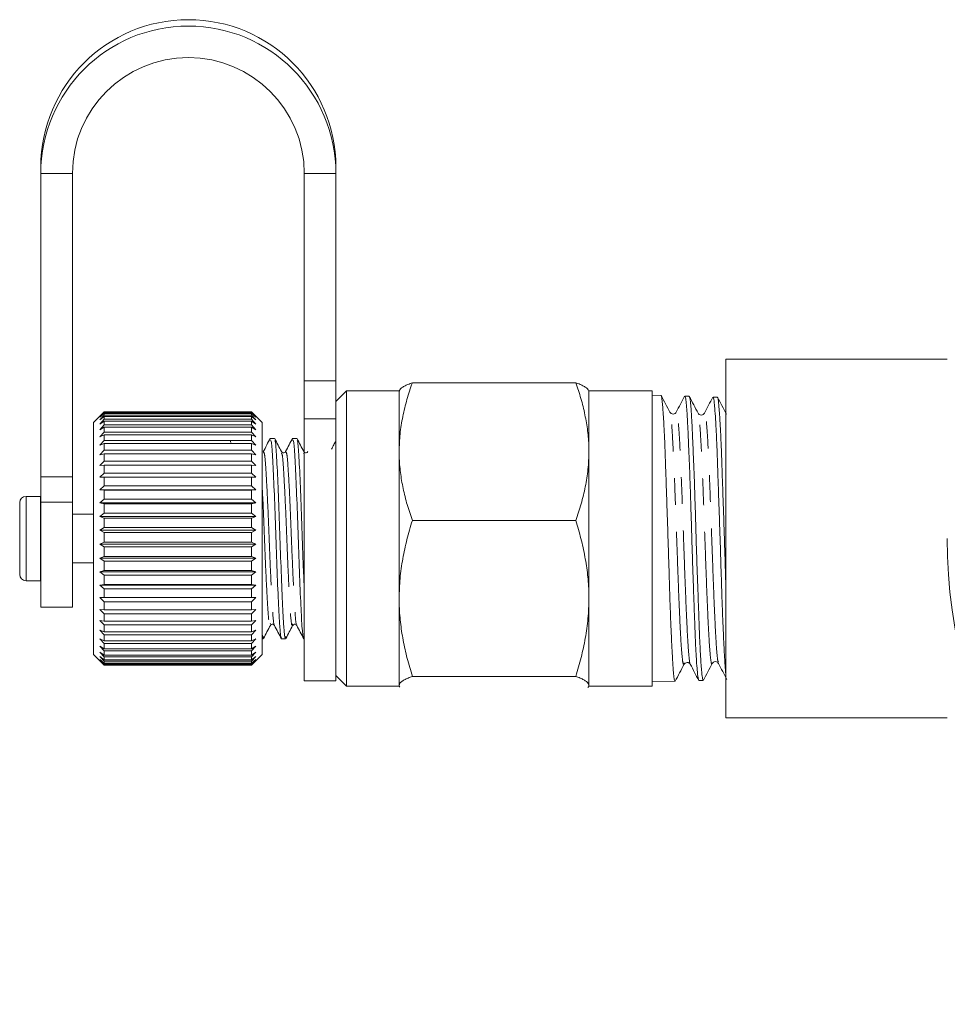
# Model space of a CAD drawing. Units: millimetres. Extents: x -264 to 610, y -98 to 360.
# Drawn here: x 53 to 97, y 191 to 237 of the extents above; entities that cross this region are included whole.
import ezdxf

# ---------------------------------------------------------------- set-up
doc = ezdxf.new("R2010")
doc.units = ezdxf.units.MM
doc.linetypes.add('PHANTOM', pattern=[12.7, 6.35, -1.27, 1.27, -1.27, 1.27, -1.27])

msp = doc.modelspace()

# ---------------------------------------------------------------- linework, layer by layer
at = {"color": 7, "linetype": 'Continuous', "lineweight": 15}
for p, q in [((54.209, 230.331), (54.209, 230.029)), ((68.209, 230.331), (68.209, 230.029)), ((54.209, 230.029), (54.209, 215.644)), ((55.709, 230.029), (55.709, 215.644)), ((66.709, 220.2), (66.709, 230.029)), ((68.209, 220.2), (68.209, 230.029)), ((97.209, 221.22), (86.709, 221.22)), ((86.709, 212.72), (86.709, 221.22)), ((66.709, 218.387), (66.709, 220.2)), ((68.209, 220.2), (68.209, 218.387)), ((79.584, 220.107), (71.834, 220.107)), ((68.709, 219.72), (68.209, 219.22)), ((71.209, 219.72), (68.709, 219.72)), ((68.709, 205.72), (68.709, 219.72)), ((71.231, 219.759), (71.209, 219.72)), ((71.209, 219.72), (71.209, 216.839)), ((80.209, 219.72), (80.186, 219.759)), ((83.209, 219.72), (80.209, 219.72)), ((80.209, 219.72), (80.209, 216.839)), ((83.209, 205.72), (83.209, 219.72)), ((83.628, 219.508), (83.209, 219.522)), ((84.961, 219.466), (84.756, 219.472)), ((86.302, 219.423), (86.097, 219.429)), ((86.302, 219.418), (86.306, 219.421)), ((57.201, 218.712), (56.709, 218.22)), ((57.009, 218.519), (57.209, 218.72)), ((57.209, 218.715), (57.009, 218.519)), ((57.009, 218.469), (57.209, 218.681)), ((57.209, 218.651), (57.009, 218.469)), ((57.009, 218.344), (57.209, 218.565)), ((57.209, 218.509), (57.009, 218.344)), ((57.209, 218.72), (64.209, 218.72)), ((57.209, 218.715), (57.209, 218.681)), ((64.209, 218.715), (57.209, 218.715)), ((57.209, 218.681), (64.209, 218.681)), ((57.209, 218.651), (57.209, 218.565)), ((64.209, 218.651), (57.209, 218.651)), ((57.209, 218.565), (64.209, 218.565)), ((57.209, 218.509), (57.209, 218.372)), ((64.209, 218.509), (57.209, 218.509)), ((64.209, 218.72), (64.409, 218.519)), ((64.209, 218.715), (64.209, 218.681)), ((64.409, 218.519), (64.209, 218.715)), ((64.209, 218.681), (64.409, 218.469)), ((64.209, 218.651), (64.209, 218.565)), ((64.409, 218.469), (64.209, 218.651)), ((64.209, 218.565), (64.409, 218.344)), ((64.209, 218.509), (64.209, 218.372)), ((64.409, 218.344), (64.209, 218.509)), ((64.709, 218.22), (64.217, 218.712)), ((56.709, 218.22), (56.709, 207.22)), ((57.009, 218.146), (57.209, 218.372)), ((57.209, 218.291), (57.009, 218.146)), ((57.009, 217.877), (57.209, 218.106)), ((57.209, 218.372), (64.209, 218.372)), ((57.209, 218.291), (57.209, 218.106)), ((64.209, 218.291), (57.209, 218.291)), ((57.209, 218.106), (64.209, 218.106)), ((64.209, 218.372), (64.409, 218.146)), ((64.209, 218.291), (64.209, 218.106)), ((64.409, 218.146), (64.209, 218.291)), ((64.209, 218.106), (64.409, 217.877)), ((64.709, 218.22), (64.709, 207.22)), ((66.709, 205.97), (66.709, 218.387)), ((68.209, 205.97), (68.209, 218.387)), ((57.209, 218.001), (57.009, 217.877)), ((57.009, 217.54), (57.209, 217.77)), ((57.209, 217.642), (57.009, 217.54)), ((57.209, 218.001), (57.209, 217.77)), ((64.209, 218.001), (57.209, 218.001)), ((57.209, 217.77), (64.209, 217.77)), ((57.209, 217.642), (57.209, 217.367)), ((64.209, 217.642), (57.209, 217.642)), ((64.209, 218.001), (64.209, 217.77)), ((64.409, 217.877), (64.209, 218.001)), ((64.209, 217.77), (64.409, 217.54)), ((64.209, 217.642), (64.209, 217.367)), ((64.409, 217.54), (64.209, 217.642)), ((57.009, 217.141), (57.209, 217.367)), ((57.209, 217.219), (57.009, 217.141)), ((57.209, 217.367), (64.209, 217.367)), ((57.209, 217.219), (57.209, 216.904)), ((64.209, 217.219), (57.209, 217.219)), ((63.226, 217.265), (63.188, 217.366)), ((64.209, 217.367), (64.409, 217.141)), ((64.209, 217.219), (64.209, 216.904)), ((64.409, 217.141), (64.209, 217.219)), ((65.292, 217.47), (65.099, 217.47)), ((66.35, 217.47), (66.157, 217.47)), ((57.009, 216.685), (57.209, 216.904)), ((57.209, 216.737), (57.009, 216.685)), ((57.209, 216.904), (64.209, 216.904)), ((57.209, 216.737), (57.209, 216.387)), ((64.209, 216.737), (57.209, 216.737)), ((64.209, 216.904), (64.409, 216.685)), ((64.209, 216.737), (64.209, 216.387)), ((64.409, 216.685), (64.209, 216.737)), ((66.681, 216.771), (66.687, 216.756)), ((71.209, 216.839), (71.209, 209.878)), ((80.209, 216.839), (80.209, 209.878)), ((57.009, 216.176), (57.209, 216.387)), ((57.209, 216.203), (57.009, 216.176)), ((57.209, 216.387), (64.209, 216.387)), ((57.209, 216.203), (57.209, 215.822)), ((64.209, 216.203), (57.209, 216.203)), ((64.209, 216.387), (64.409, 216.176)), ((64.209, 216.203), (64.209, 215.822)), ((64.409, 216.176), (64.209, 216.203)), ((57.009, 215.623), (57.209, 215.822)), ((57.209, 215.822), (64.209, 215.822)), ((64.209, 215.822), (64.409, 215.623)), ((54.209, 214.447), (54.209, 215.644)), ((55.709, 215.644), (55.709, 214.447)), ((57.209, 215.623), (57.009, 215.623)), ((57.009, 215.032), (57.209, 215.216)), ((57.209, 215.623), (57.209, 215.216)), ((64.209, 215.623), (57.209, 215.623)), ((57.209, 215.216), (64.209, 215.216)), ((64.209, 215.623), (64.209, 215.216)), ((64.409, 215.623), (64.209, 215.623)), ((64.209, 215.216), (64.409, 215.032)), ((57.209, 215.006), (57.009, 215.032)), ((64.409, 215.032), (57.009, 215.032)), ((57.209, 215.006), (57.209, 214.578)), ((64.209, 215.006), (57.209, 215.006)), ((64.409, 215.032), (64.209, 215.006)), ((64.209, 215.006), (64.209, 214.578)), ((53.209, 211.02), (53.209, 214.42)), ((54.189, 214.72), (53.509, 214.72)), ((54.209, 214.719), (54.189, 214.72)), ((54.209, 214.447), (54.209, 209.47)), ((55.709, 214.447), (55.709, 209.47)), ((57.009, 214.41), (57.209, 214.578)), ((57.209, 214.358), (57.009, 214.41)), ((64.409, 214.41), (57.009, 214.41)), ((57.209, 214.578), (64.209, 214.578)), ((57.209, 214.358), (57.209, 213.916)), ((64.209, 214.358), (57.209, 214.358)), ((64.209, 214.578), (64.409, 214.41)), ((64.409, 214.41), (64.209, 214.358)), ((64.209, 214.358), (64.209, 213.916)), ((56.709, 213.87), (55.709, 213.87)), ((57.009, 213.767), (57.209, 213.916)), ((57.209, 213.916), (64.209, 213.916)), ((64.209, 213.916), (64.409, 213.767)), ((57.209, 213.69), (57.009, 213.767)), ((64.409, 213.767), (57.009, 213.767)), ((57.209, 213.69), (57.209, 213.238)), ((64.209, 213.69), (57.209, 213.69)), ((64.409, 213.767), (64.209, 213.69)), ((64.209, 213.69), (64.209, 213.238)), ((79.584, 213.571), (71.834, 213.571)), ((57.009, 213.11), (57.209, 213.238)), ((57.209, 213.008), (57.009, 213.11)), ((64.409, 213.11), (57.009, 213.11)), ((57.209, 213.238), (64.209, 213.238)), ((57.209, 213.008), (57.209, 212.553)), ((64.209, 213.008), (57.209, 213.008)), ((64.209, 213.238), (64.409, 213.11)), ((64.409, 213.11), (64.209, 213.008)), ((64.209, 213.008), (64.209, 212.553)), ((57.009, 212.447), (57.209, 212.553)), ((57.209, 212.323), (57.009, 212.447)), ((64.409, 212.447), (57.009, 212.447)), ((57.209, 212.553), (64.209, 212.553)), ((64.209, 212.553), (64.409, 212.447)), ((64.409, 212.447), (64.209, 212.323)), ((86.709, 204.22), (86.709, 212.72)), ((57.209, 212.323), (57.209, 211.87)), ((64.209, 212.323), (57.209, 212.323)), ((64.209, 212.323), (64.209, 211.87)), ((55.709, 211.57), (56.709, 211.57)), ((57.009, 211.789), (57.209, 211.87)), ((57.209, 211.643), (57.009, 211.789)), ((64.409, 211.789), (57.009, 211.789)), ((57.209, 211.87), (64.209, 211.87)), ((57.209, 211.643), (57.209, 211.199)), ((64.209, 211.643), (57.209, 211.643)), ((64.209, 211.87), (64.409, 211.789)), ((64.409, 211.789), (64.209, 211.643)), ((64.209, 211.643), (64.209, 211.199)), ((57.009, 211.142), (57.209, 211.199)), ((57.209, 210.978), (57.009, 211.142)), ((64.409, 211.142), (57.009, 211.142)), ((57.209, 211.199), (64.209, 211.199)), ((64.209, 211.199), (64.409, 211.142)), ((64.409, 211.142), (64.209, 210.978)), ((53.509, 210.72), (54.189, 210.72)), ((54.189, 210.72), (54.209, 210.72)), ((57.009, 210.516), (57.209, 210.547)), ((57.209, 210.978), (57.209, 210.547)), ((64.209, 210.978), (57.209, 210.978)), ((57.209, 210.547), (64.209, 210.547)), ((64.209, 210.978), (64.209, 210.547)), ((64.209, 210.547), (64.409, 210.516)), ((57.209, 210.335), (57.009, 210.516)), ((64.409, 210.516), (57.009, 210.516)), ((57.209, 210.335), (57.209, 209.924)), ((64.209, 210.335), (57.209, 210.335)), ((64.409, 210.516), (64.209, 210.335)), ((64.209, 210.335), (64.209, 209.924)), ((57.009, 209.919), (57.209, 209.924)), ((57.209, 209.722), (57.009, 209.919)), ((64.409, 209.919), (57.009, 209.919)), ((57.209, 209.924), (64.209, 209.924)), ((57.209, 209.722), (57.209, 209.337)), ((64.209, 209.722), (57.209, 209.722)), ((64.209, 209.924), (64.409, 209.919)), ((64.409, 209.919), (64.209, 209.722)), ((64.209, 209.722), (64.209, 209.337)), ((71.209, 209.878), (71.209, 205.759)), ((80.209, 209.878), (80.209, 205.759)), ((54.209, 209.47), (55.709, 209.47)), ((57.009, 209.358), (57.209, 209.337)), ((57.209, 209.15), (57.009, 209.358)), ((57.209, 209.337), (64.209, 209.337)), ((57.209, 209.15), (57.209, 208.794)), ((64.209, 209.15), (57.209, 209.15)), ((64.409, 209.358), (64.209, 209.15)), ((64.209, 209.337), (64.409, 209.358)), ((64.209, 209.15), (64.209, 208.794)), ((57.009, 208.841), (57.209, 208.794)), ((57.209, 208.623), (57.009, 208.841)), ((57.209, 208.794), (64.209, 208.794)), ((64.409, 208.841), (64.209, 208.623)), ((64.209, 208.794), (64.409, 208.841)), ((65.093, 208.668), (65.1, 208.685)), ((57.009, 208.375), (57.209, 208.302)), ((57.209, 208.15), (57.009, 208.375)), ((57.209, 208.623), (57.209, 208.302)), ((64.209, 208.623), (57.209, 208.623)), ((57.209, 208.302), (64.209, 208.302)), ((64.209, 208.623), (64.209, 208.302)), ((64.409, 208.375), (64.209, 208.15)), ((64.209, 208.302), (64.409, 208.375)), ((57.009, 207.965), (57.209, 207.868)), ((57.209, 207.737), (57.009, 207.965)), ((57.209, 208.15), (57.209, 207.868)), ((64.209, 208.15), (57.209, 208.15)), ((57.209, 207.868), (64.209, 207.868)), ((64.209, 208.15), (64.209, 207.868)), ((64.409, 207.965), (64.209, 207.737)), ((64.209, 207.868), (64.409, 207.965)), ((64.709, 207.97), (64.763, 207.97)), ((65.628, 207.97), (65.821, 207.97)), ((66.686, 207.97), (66.709, 207.97)), ((57.009, 207.618), (57.209, 207.497)), ((57.209, 207.388), (57.009, 207.618)), ((57.009, 207.336), (57.209, 207.195)), ((57.209, 207.109), (57.009, 207.336)), ((57.209, 207.737), (57.209, 207.497)), ((64.209, 207.737), (57.209, 207.737)), ((57.209, 207.497), (64.209, 207.497)), ((57.209, 207.388), (57.209, 207.195)), ((64.209, 207.388), (57.209, 207.388)), ((64.209, 207.737), (64.209, 207.497)), ((64.409, 207.618), (64.209, 207.388)), ((64.209, 207.497), (64.409, 207.618)), ((64.209, 207.388), (64.209, 207.195)), ((64.409, 207.336), (64.209, 207.109)), ((64.209, 207.195), (64.409, 207.336)), ((56.709, 207.22), (57.209, 206.72)), ((57.009, 207.125), (57.209, 206.964)), ((57.209, 206.903), (57.009, 207.125)), ((57.009, 206.987), (57.209, 206.808)), ((57.209, 206.773), (57.009, 206.987)), ((57.009, 206.924), (57.209, 206.73)), ((57.209, 206.721), (57.009, 206.924)), ((57.209, 207.195), (64.209, 207.195)), ((57.209, 207.109), (57.209, 206.964)), ((64.209, 207.109), (57.209, 207.109)), ((57.209, 206.964), (64.209, 206.964)), ((57.209, 206.903), (57.209, 206.808)), ((64.209, 206.903), (57.209, 206.903)), ((57.209, 206.808), (64.209, 206.808)), ((64.209, 206.72), (64.709, 207.22)), ((64.409, 207.125), (64.209, 206.903)), ((64.209, 206.964), (64.409, 207.125)), ((64.209, 207.109), (64.209, 206.964)), ((64.409, 206.987), (64.209, 206.773)), ((64.209, 206.808), (64.409, 206.987)), ((64.409, 206.924), (64.209, 206.721)), ((64.209, 206.73), (64.409, 206.924)), ((64.209, 206.903), (64.209, 206.808)), ((57.209, 206.773), (57.209, 206.73)), ((64.209, 206.773), (57.209, 206.773)), ((57.209, 206.73), (64.209, 206.73)), ((64.209, 206.721), (57.209, 206.721)), ((57.209, 206.72), (64.209, 206.72)), ((64.209, 206.773), (64.209, 206.73)), ((66.709, 205.97), (68.209, 205.97)), ((68.209, 206.22), (68.709, 205.72)), ((79.584, 206.185), (71.834, 206.185)), ((83.209, 205.918), (84.295, 205.952)), ((85.426, 205.988), (85.631, 205.995)), ((68.709, 205.72), (71.209, 205.72)), ((71.209, 205.759), (71.209, 205.72)), ((71.209, 205.759), (71.233, 205.681)), ((71.209, 205.72), (71.231, 205.68)), ((80.186, 205.68), (80.209, 205.72)), ((80.209, 205.759), (80.209, 205.72)), ((80.209, 205.72), (83.209, 205.72)), ((86.709, 204.22), (97.209, 204.22))]:
    msp.add_line(p, q, dxfattribs=at)
at = {"color": 8, "linetype": 'PHANTOM', "lineweight": 0}
for p, q in [((54.209, 230.029), (55.709, 230.029)), ((68.209, 230.029), (66.709, 230.029)), ((66.709, 220.2), (68.209, 220.2)), ((68.209, 218.387), (66.709, 218.387)), ((66.687, 216.756), (66.709, 216.708)), ((54.209, 215.644), (55.709, 215.644)), ((53.509, 210.72), (53.509, 214.72)), ((54.189, 210.72), (54.189, 214.72)), ((55.709, 214.447), (54.209, 214.447))]:
    msp.add_line(p, q, dxfattribs=at)
at = {"color": 7, "linetype": 'Continuous', "lineweight": 15}
for centre, radius, start, end in [((61.209, 230.319), 7, 0.1, 179.9), ((61.209, 230.017), 7, 0.1, 179.9), ((61.209, 230.02), 5.5, 0.0966, 179.9034), ((53.509, 214.42), 0.3, 90, 180), ((122.709, 212.72), 25.5, 180, 240), ((53.509, 211.02), 0.3, 180, 270)]:
    msp.add_arc(centre, radius, start, end, dxfattribs=at)
for points, knots in [([(71.834, 220.107), (71.745, 219.843), (71.566, 219.314), (71.369, 218.503), (71.234, 217.677), (71.217, 217.119), (71.209, 216.839)], [0, 0, 0, 0, 0.247269, 0.495363, 0.746874, 1, 1, 1, 1]), ([(71.209, 219.681), (71.215, 219.713), (71.227, 219.772), (71.319, 219.859), (71.449, 219.942), (71.62, 220.025), (71.762, 220.079), (71.834, 220.107)], [0, 0, 0, 0, 0.221028, 0.414306, 0.608264, 0.80392, 1, 1, 1, 1]), ([(80.209, 216.839), (80.208, 216.916), (80.205, 217.248), (80.158, 217.834), (80.029, 218.596), (79.838, 219.356), (79.669, 219.856), (79.584, 220.107)], [0, 0, 0, 0, 0.070046, 0.299805, 0.530826, 0.765023, 1, 1, 1, 1]), ([(79.584, 220.107), (79.654, 220.08), (79.795, 220.026), (79.967, 219.944), (80.095, 219.86), (80.169, 219.798), (80.18, 219.764), (80.181, 219.758)], [0, 0, 0, 0, 0.2359875, 0.4724224, 0.710613, 0.9496031, 1, 1, 1, 1]), ([(84.053, 218.706), (83.983, 218.839), (83.843, 219.107), (83.703, 219.375), (83.634, 219.509)], [0, 0, 0, 0, 0.499913, 1, 1, 1, 1]), ([(83.64, 219.496), (83.64, 219.496), (83.646, 219.492), (83.657, 219.44), (83.674, 219.336), (83.691, 219.18), (83.708, 218.981), (83.727, 218.734), (83.746, 218.444), (83.765, 218.116), (83.784, 217.752), (83.803, 217.347), (83.82, 216.909), (83.837, 216.445), (83.853, 215.955), (83.87, 215.437), (83.888, 214.901), (83.906, 214.353), (83.925, 213.795), (83.945, 213.223), (83.964, 212.648), (83.983, 212.077), (84, 211.513), (84.016, 210.952), (84.033, 210.405), (84.05, 209.878), (84.067, 209.372), (84.086, 208.884), (84.105, 208.424), (84.124, 207.998), (84.144, 207.608), (84.162, 207.249), (84.178, 206.955), (84.199, 206.602), (84.221, 206.305), (84.246, 206.1), (84.269, 205.975), (84.285, 205.972), (84.294, 205.971)], [0, 0, 0, 0, 0.0000142, 0.0277406, 0.055671, 0.0826239, 0.1097643, 0.1374963, 0.1654329, 0.1923558, 0.2194656, 0.2471643, 0.2750664, 0.3020024, 0.3291255, 0.3568396, 0.384758, 0.4116692, 0.4387675, 0.4664554, 0.4943469, 0.5213502, 0.5485422, 0.5760267, 0.6039119, 0.6308182, 0.6579117, 0.6855958, 0.7134839, 0.7404589, 0.7676225, 0.7950778, 0.822933, 0.8436406, 0.8982015, 0.9323903, 0.9592545, 1, 1, 1, 1]), ([(84.75, 219.476), (84.684, 219.347), (84.55, 219.091), (84.416, 218.835), (84.35, 218.707)], [0, 0, 0, 0, 0.500075, 1, 1, 1, 1]), ([(85.426, 205.995), (85.423, 205.993), (85.41, 205.987), (85.39, 206.079), (85.366, 206.263), (85.341, 206.511), (85.315, 206.849), (85.29, 207.268), (85.266, 207.739), (85.244, 208.283), (85.222, 208.888), (85.199, 209.529), (85.174, 210.219), (85.148, 210.941), (85.122, 211.68), (85.098, 212.438), (85.076, 213.197), (85.054, 213.95), (85.031, 214.691), (85.007, 215.399), (84.982, 216.083), (84.955, 216.722), (84.931, 217.302), (84.908, 217.838), (84.886, 218.304), (84.863, 218.688), (84.84, 219.016), (84.815, 219.258), (84.789, 219.4), (84.771, 219.471), (84.76, 219.456), (84.756, 219.45)], [0, 0, 0, 0, 0.012722, 0.065724, 0.092626, 0.119919, 0.172983, 0.199918, 0.227246, 0.280296, 0.307223, 0.334541, 0.387626, 0.41457, 0.441906, 0.495024, 0.521986, 0.549341, 0.602434, 0.629383, 0.656723, 0.709879, 0.73686, 0.764235, 0.817372, 0.844343, 0.871706, 0.924884, 0.951875, 0.97926, 1, 1, 1, 1]), ([(85.39, 218.657), (85.32, 218.79), (85.18, 219.058), (85.041, 219.325), (84.971, 219.459)], [0, 0, 0, 0, 0.499919, 1, 1, 1, 1]), ([(84.974, 219.449), (84.975, 219.449), (84.982, 219.442), (84.996, 219.385), (85.015, 219.274), (85.035, 219.111), (85.053, 218.905), (85.07, 218.656), (85.086, 218.362), (85.103, 218.028), (85.12, 217.659), (85.138, 217.259), (85.156, 216.827), (85.175, 216.364), (85.195, 215.87), (85.214, 215.354), (85.232, 214.822), (85.249, 214.277), (85.265, 213.715), (85.282, 213.148), (85.299, 212.581), (85.317, 212.022), (85.335, 211.465), (85.354, 210.915), (85.374, 210.372), (85.393, 209.847), (85.411, 209.344), (85.428, 208.867), (85.444, 208.413), (85.461, 207.991), (85.478, 207.605), (85.496, 207.259), (85.514, 206.949), (85.533, 206.679), (85.553, 206.449), (85.572, 206.264), (85.59, 206.126), (85.607, 206.037), (85.62, 205.994), (85.628, 206), (85.63, 206.001)], [0, 0, 0, 0, 0.0043484, 0.0315763, 0.059097, 0.0870186, 0.1140641, 0.1412986, 0.1688261, 0.1967551, 0.2236997, 0.2508318, 0.2778483, 0.3050537, 0.3325517, 0.3604503, 0.3874735, 0.4146856, 0.4421905, 0.4700965, 0.4970178, 0.5241264, 0.5511206, 0.5783036, 0.6057789, 0.6336545, 0.6606554, 0.6878451, 0.7153273, 0.7432104, 0.7701084, 0.7971934, 0.8241654, 0.8513259, 0.8787786, 0.9066312, 0.9336098, 0.9607771, 0.9882367, 1, 1, 1, 1]), ([(86.087, 219.424), (86.02, 219.296), (85.886, 219.04), (85.753, 218.784), (85.686, 218.656)], [0, 0, 0, 0, 0.500084, 1, 1, 1, 1]), ([(86.709, 206.23), (86.708, 206.232), (86.696, 206.31), (86.679, 206.516), (86.657, 206.845), (86.634, 207.236), (86.61, 207.705), (86.585, 208.242), (86.56, 208.823), (86.534, 209.463), (86.511, 210.145), (86.489, 210.852), (86.466, 211.59), (86.443, 212.339), (86.419, 213.093), (86.393, 213.845), (86.367, 214.578), (86.342, 215.293), (86.32, 215.976), (86.298, 216.609), (86.276, 217.205), (86.251, 217.74), (86.226, 218.202), (86.2, 218.611), (86.175, 218.939), (86.152, 219.178), (86.13, 219.352), (86.112, 219.435), (86.098, 219.426), (86.096, 219.424)], [0, 0, 0, 0, 0.0018579, 0.0593699, 0.088562, 0.1181794, 0.1756961, 0.2048897, 0.2345079, 0.2920793, 0.3213021, 0.3509515, 0.4084914, 0.4376967, 0.4673267, 0.5249308, 0.5541694, 0.5838342, 0.6414399, 0.6706794, 0.7003449, 0.7579643, 0.7872101, 0.8168815, 0.874551, 0.9038237, 0.9335236, 0.9911616, 1, 1, 1, 1]), ([(86.727, 218.619), (86.657, 218.752), (86.517, 219.02), (86.378, 219.288), (86.308, 219.421)], [0, 0, 0, 0, 0.499909, 1, 1, 1, 1]), ([(86.314, 219.403), (86.317, 219.398), (86.326, 219.383), (86.34, 219.305), (86.356, 219.177), (86.374, 218.998), (86.392, 218.775), (86.411, 218.51), (86.431, 218.205), (86.45, 217.859), (86.469, 217.476), (86.486, 217.06), (86.502, 216.616), (86.519, 216.14), (86.536, 215.64), (86.554, 215.121), (86.572, 214.588), (86.591, 214.036), (86.61, 213.476), (86.63, 212.912), (86.648, 212.351), (86.665, 211.785), (86.682, 211.229), (86.696, 210.755), (86.705, 210.477), (86.709, 210.372)], [0, 0, 0, 0, 0.024805, 0.069407, 0.114322, 0.15972, 0.205782, 0.250332, 0.295194, 0.340538, 0.386542, 0.431105, 0.475979, 0.521336, 0.567356, 0.611895, 0.656747, 0.702082, 0.748078, 0.792587, 0.837407, 0.882708, 0.92867, 0.973195, 1, 1, 1, 1]), ([(84.349, 218.706), (84.334, 218.685), (84.305, 218.644), (84.201, 218.611), (84.097, 218.644), (84.067, 218.685), (84.053, 218.706)], [0, 0, 0, 0, 0.246965, 0.500066, 0.753109, 1, 1, 1, 1]), ([(85.686, 218.656), (85.671, 218.636), (85.642, 218.594), (85.538, 218.561), (85.434, 218.594), (85.404, 218.636), (85.39, 218.657)], [0, 0, 0, 0, 0.2470316, 0.4999365, 0.7528852, 1, 1, 1, 1]), ([(65.094, 217.472), (65.039, 217.366), (64.928, 217.154), (64.818, 216.943), (64.762, 216.837)], [0, 0, 0, 0, 0.500143, 1, 1, 1, 1]), ([(65.099, 217.396), (65.115, 217.387), (65.155, 217.368), (65.209, 216.503), (65.281, 215.072), (65.345, 213.25), (65.408, 211.358), (65.48, 209.663), (65.54, 208.483), (65.593, 207.921), (65.622, 208.022), (65.628, 208.044)], [0, 0, 0, 0, 0.091586, 0.213907, 0.34125, 0.465344, 0.589439, 0.716782, 0.839102, 0.965344, 1, 1, 1, 1]), ([(65.628, 216.84), (65.574, 216.943), (65.466, 217.149), (65.358, 217.356), (65.304, 217.459)], [0, 0, 0, 0, 0.499903, 1, 1, 1, 1]), ([(65.833, 208.07), (65.823, 208.031), (65.791, 207.9), (65.735, 208.458), (65.675, 209.636), (65.603, 211.322), (65.539, 213.213), (65.476, 215.041), (65.403, 216.475), (65.353, 217.322), (65.317, 217.355), (65.304, 217.368)], [0, 0, 0, 0, 0.053201, 0.179557, 0.301988, 0.429447, 0.553654, 0.677861, 0.805319, 0.92775, 1, 1, 1, 1]), ([(66.154, 217.475), (66.099, 217.369), (65.988, 217.157), (65.878, 216.946), (65.822, 216.84)], [0, 0, 0, 0, 0.500144, 1, 1, 1, 1]), ([(66.157, 217.396), (66.174, 217.387), (66.213, 217.368), (66.267, 216.503), (66.339, 215.072), (66.403, 213.25), (66.467, 211.358), (66.539, 209.663), (66.598, 208.483), (66.651, 207.921), (66.68, 208.022), (66.686, 208.044)], [0, 0, 0, 0, 0.091586, 0.213907, 0.34125, 0.465344, 0.589439, 0.716782, 0.839102, 0.965344, 1, 1, 1, 1]), ([(66.688, 216.836), (66.634, 216.939), (66.526, 217.146), (66.418, 217.353), (66.364, 217.456)], [0, 0, 0, 0, 0.4998609, 1, 1, 1, 1]), ([(66.709, 210.263), (66.693, 210.622), (66.655, 211.507), (66.598, 213.222), (66.534, 215.039), (66.462, 216.475), (66.412, 217.317), (66.377, 217.351), (66.364, 217.363)], [0, 0, 0, 0, 0.129749, 0.32021, 0.510672, 0.706119, 0.893857, 1, 1, 1, 1]), ([(68.209, 217.356), (68.174, 217.29), (68.105, 217.157), (68.035, 217.024), (68, 216.958)], [0, 0, 0, 0, 0.501255, 1, 1, 1, 1]), ([(65.821, 216.838), (65.809, 216.822), (65.787, 216.791), (65.682, 216.777), (65.649, 216.814), (65.629, 216.838)], [0, 0, 0, 0, 0.282316, 0.546581, 1, 1, 1, 1]), ([(66.88, 216.838), (66.859, 216.814), (66.827, 216.777), (66.722, 216.791), (66.699, 216.822), (66.687, 216.838)], [0, 0, 0, 0, 0.457362, 0.720758, 1, 1, 1, 1]), ([(71.209, 216.839), (71.209, 216.762), (71.212, 216.43), (71.259, 215.844), (71.389, 215.082), (71.579, 214.322), (71.749, 213.822), (71.834, 213.571)], [0, 0, 0, 0, 0.070046, 0.299805, 0.530826, 0.765023, 1, 1, 1, 1]), ([(79.584, 213.571), (79.673, 213.835), (79.852, 214.364), (80.048, 215.175), (80.183, 216.001), (80.2, 216.559), (80.209, 216.839)], [0, 0, 0, 0, 0.247269, 0.495363, 0.746874, 1, 1, 1, 1]), ([(71.834, 213.571), (71.745, 213.273), (71.566, 212.676), (71.369, 211.759), (71.234, 210.825), (71.217, 210.194), (71.209, 209.878)], [0, 0, 0, 0, 0.247269, 0.495363, 0.746874, 1, 1, 1, 1]), ([(80.209, 209.878), (80.208, 209.966), (80.205, 210.34), (80.158, 211.003), (80.029, 211.864), (79.838, 212.723), (79.669, 213.288), (79.584, 213.571)], [0, 0, 0, 0, 0.070046, 0.299805, 0.530826, 0.765023, 1, 1, 1, 1]), ([(71.209, 209.878), (71.209, 209.79), (71.212, 209.416), (71.259, 208.753), (71.389, 207.892), (71.579, 207.033), (71.749, 206.468), (71.834, 206.185)], [0, 0, 0, 0, 0.070046, 0.299805, 0.530826, 0.765023, 1, 1, 1, 1]), ([(79.584, 206.185), (79.673, 206.483), (79.852, 207.08), (80.048, 207.997), (80.183, 208.931), (80.2, 209.562), (80.209, 209.878)], [0, 0, 0, 0, 0.247269, 0.495363, 0.746874, 1, 1, 1, 1]), ([(64.777, 208.078), (64.767, 208.024), (64.744, 207.907), (64.721, 208.158), (64.709, 208.294)], [0, 0, 0, 0, 0.460674, 1, 1, 1, 1]), ([(64.777, 207.985), (64.831, 208.088), (64.939, 208.295), (65.047, 208.501), (65.101, 208.604)], [0, 0, 0, 0, 0.500117, 1, 1, 1, 1]), ([(65.099, 208.601), (65.111, 208.617), (65.135, 208.648), (65.24, 208.662), (65.272, 208.625), (65.292, 208.601)], [0, 0, 0, 0, 0.279076, 0.542416, 1, 1, 1, 1]), ([(65.292, 208.601), (65.348, 208.495), (65.458, 208.283), (65.569, 208.072), (65.624, 207.966)], [0, 0, 0, 0, 0.499853, 1, 1, 1, 1]), ([(65.833, 207.979), (65.887, 208.083), (65.995, 208.289), (66.103, 208.496), (66.157, 208.599)], [0, 0, 0, 0, 0.5001273, 1, 1, 1, 1]), ([(66.158, 208.601), (66.179, 208.625), (66.213, 208.663), (66.317, 208.647), (66.339, 208.617), (66.35, 208.601)], [0, 0, 0, 0, 0.457666, 0.720835, 1, 1, 1, 1]), ([(66.352, 208.598), (66.408, 208.492), (66.518, 208.281), (66.629, 208.069), (66.684, 207.963)], [0, 0, 0, 0, 0.4998671, 1, 1, 1, 1]), ([(84.72, 206.755), (84.735, 206.776), (84.765, 206.819), (84.869, 206.853), (84.973, 206.821), (85.003, 206.779), (85.018, 206.758)], [0, 0, 0, 0, 0.246999, 0.500405, 0.753549, 1, 1, 1, 1]), ([(86.058, 206.802), (86.072, 206.823), (86.102, 206.865), (86.206, 206.898), (86.31, 206.864), (86.34, 206.821), (86.355, 206.8)], [0, 0, 0, 0, 0.246546, 0.499646, 0.752973, 1, 1, 1, 1]), ([(84.302, 205.953), (84.371, 206.086), (84.511, 206.354), (84.651, 206.621), (84.72, 206.755)], [0, 0, 0, 0, 0.500072, 1, 1, 1, 1]), ([(85.018, 206.757), (85.085, 206.63), (85.219, 206.374), (85.353, 206.118), (85.419, 205.99)], [0, 0, 0, 0, 0.49991, 1, 1, 1, 1]), ([(85.639, 206), (85.708, 206.134), (85.848, 206.401), (85.988, 206.669), (86.058, 206.802)], [0, 0, 0, 0, 0.500092, 1, 1, 1, 1]), ([(86.354, 206.802), (86.421, 206.674), (86.554, 206.418), (86.688, 206.162), (86.755, 206.034)], [0, 0, 0, 0, 0.499929, 1, 1, 1, 1]), ([(71.834, 206.185), (71.763, 206.158), (71.622, 206.104), (71.451, 206.022), (71.32, 205.938), (71.228, 205.851), (71.215, 205.79), (71.209, 205.759)], [0, 0, 0, 0, 0.193584, 0.387534, 0.582925, 0.778972, 1, 1, 1, 1]), ([(80.209, 205.759), (80.202, 205.79), (80.19, 205.85), (80.099, 205.937), (79.969, 206.02), (79.798, 206.103), (79.655, 206.157), (79.584, 206.185)], [0, 0, 0, 0, 0.221028, 0.414306, 0.608264, 0.80392, 1, 1, 1, 1]), ([(80.163, 205.649), (80.169, 205.657), (80.187, 205.678), (80.204, 205.715), (80.207, 205.744), (80.209, 205.759)], [0, 0, 0, 0, 0.199392, 0.599466, 1, 1, 1, 1])]:
    msp.add_open_spline(points, degree=3, knots=knots, dxfattribs=at)
at = {"color": 8, "linetype": 'PHANTOM', "lineweight": 0}
for points, knots in [([(84.72, 206.813), (84.71, 206.785), (84.679, 206.707), (84.629, 207.083), (84.569, 207.867), (84.51, 209.065), (84.451, 210.528), (84.392, 212.163), (84.333, 213.843), (84.273, 215.435), (84.214, 216.832), (84.155, 217.883), (84.101, 218.54), (84.067, 218.625), (84.052, 218.661)], [0, 0, 0, 0, 0.048656, 0.137172, 0.225656, 0.314169, 0.402769, 0.491337, 0.579934, 0.668619, 0.75727, 0.845951, 0.93472, 1, 1, 1, 1]), ([(85.018, 206.776), (85.017, 206.773), (84.995, 206.739), (84.954, 207.104), (84.895, 207.87), (84.836, 209.076), (84.776, 210.54), (84.717, 212.176), (84.658, 213.855), (84.599, 215.447), (84.54, 216.837), (84.48, 217.906), (84.421, 218.544), (84.378, 218.803), (84.354, 218.689), (84.35, 218.67)], [0, 0, 0, 0, 0.007777, 0.096232, 0.184653, 0.273105, 0.361643, 0.450148, 0.538683, 0.627306, 0.715895, 0.804514, 0.89322, 0.981893, 1, 1, 1, 1]), ([(86.057, 206.827), (86.054, 206.814), (86.032, 206.702), (85.99, 206.917), (85.931, 207.527), (85.872, 208.568), (85.812, 209.913), (85.753, 211.488), (85.694, 213.151), (85.635, 214.788), (85.576, 216.256), (85.516, 217.468), (85.457, 218.284), (85.415, 218.661), (85.393, 218.633), (85.39, 218.63)], [0, 0, 0, 0, 0.011936, 0.100478, 0.18905, 0.27771, 0.366337, 0.454994, 0.543738, 0.63245, 0.721191, 0.81002, 0.898816, 0.987643, 1, 1, 1, 1]), ([(86.354, 206.853), (86.341, 206.876), (86.308, 206.932), (86.256, 207.552), (86.197, 208.572), (86.138, 209.925), (86.079, 211.5), (86.019, 213.163), (85.96, 214.8), (85.901, 216.268), (85.842, 217.472), (85.783, 218.305), (85.731, 218.701), (85.698, 218.631), (85.686, 218.605)], [0, 0, 0, 0, 0.057614, 0.14608, 0.234633, 0.323153, 0.411703, 0.50034, 0.588945, 0.67758, 0.766302, 0.854991, 0.94371, 1, 1, 1, 1]), ([(64.762, 216.821), (64.784, 216.815), (64.829, 216.804), (64.887, 216.009), (64.959, 214.755), (65.023, 213.169), (65.087, 211.525), (65.159, 210.048), (65.218, 209.042), (65.266, 208.558), (65.291, 208.617), (65.292, 208.62)], [0, 0, 0, 0, 0.119596, 0.241738, 0.368901, 0.492817, 0.616733, 0.743896, 0.866038, 0.9921, 1, 1, 1, 1]), ([(65.627, 216.76), (65.64, 216.75), (65.675, 216.722), (65.725, 215.993), (65.797, 214.749), (65.861, 213.16), (65.925, 211.515), (65.997, 210.046), (66.056, 209.017), (66.113, 208.527), (66.146, 208.643), (66.156, 208.679)], [0, 0, 0, 0, 0.069239, 0.191613, 0.319017, 0.443168, 0.567319, 0.694723, 0.817097, 0.943398, 1, 1, 1, 1]), ([(65.822, 216.817), (65.844, 216.811), (65.888, 216.799), (65.946, 216.009), (66.018, 214.755), (66.081, 213.169), (66.145, 211.525), (66.217, 210.048), (66.277, 209.04), (66.325, 208.557), (66.35, 208.619), (66.352, 208.624)], [0, 0, 0, 0, 0.116473, 0.238618, 0.365784, 0.489704, 0.613623, 0.740789, 0.862934, 0.988999, 1, 1, 1, 1]), ([(64.709, 215.204), (64.718, 215.036), (64.751, 214.473), (64.802, 213.146), (64.866, 211.518), (64.938, 210.045), (64.998, 209.02), (65.053, 208.532), (65.084, 208.639), (65.093, 208.668)], [0, 0, 0, 0, 0.072885, 0.243999, 0.415114, 0.590712, 0.759377, 0.933455, 1, 1, 1, 1])]:
    msp.add_open_spline(points, degree=3, knots=knots, dxfattribs=at)

doc.saveas('drawing.dxf')
